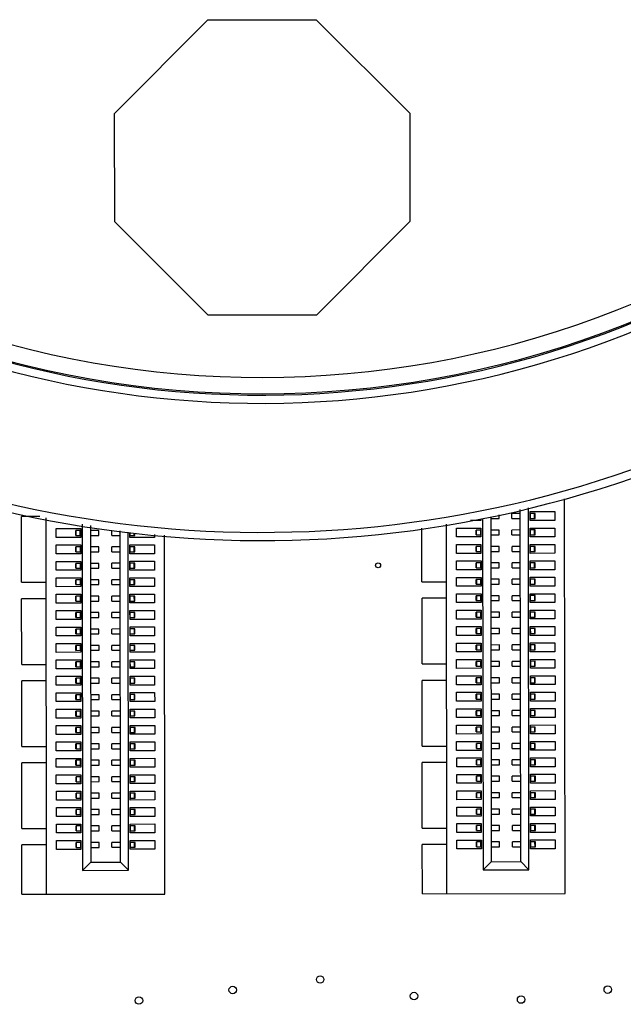
# Paper-space layout '10005496177_1_4' of a CAD drawing. Units: inches. Extents: x 0 to 34, y 0 to 22.
# Drawn here: x 3.6 to 4.4, y 12.4 to 13.6 of the extents above; entities that cross this region are included whole.
import ezdxf

# ---------------------------------------------------------------- set-up
doc = ezdxf.new("R2010")
doc.units = ezdxf.units.IN
doc.header["$LTSCALE"] = 1.87
doc.header["$MEASUREMENT"] = 0
doc.layers.get('0').update_dxf_attribs({"linetype": 'CONTINUOUS'})
doc.layers.add('02___PRT_ALL_AXES', color=7, linetype='CONTINUOUS')
doc.layers.add('03___PRT_ALL_CURVES', color=7, linetype='CONTINUOUS')

psp = doc.layouts.new('10005496177_1_4')

# ---------------------------------------------------------------- linework, layer by layer
at = {"color": 7, "linetype": 'CONTINUOUS'}
for p, q in [((4.3042, 12.4972), (4.3036, 13.0179)), ((4.2457, 12.5394), (4.2451, 13.0036)), ((4.2565, 12.5285), (4.256, 13.0062)), ((4.2581, 13.001), (4.2906, 13.0011)), ((4.2582, 12.9893), (4.2581, 13.001)), ((4.2906, 13.0011), (4.2906, 12.9894)), ((3.6108, 12.9945), (3.5869, 12.9944)), ((3.587, 12.9078), (3.5869, 12.9944)), ((3.6199, 12.4965), (3.6194, 12.993)), ((4.1932, 12.9893), (4.1792, 12.9892)), ((4.1932, 12.9914), (4.1932, 12.9893)), ((4.1954, 12.9918), (4.1959, 12.5285)), ((4.2062, 12.994), (4.2067, 12.5393)), ((4.2062, 12.9919), (4.2172, 12.9919)), ((4.2172, 12.9919), (4.2172, 12.9967)), ((4.2452, 12.9984), (4.2341, 12.9984)), ((4.2341, 12.9919), (4.2341, 12.9984)), ((4.2341, 12.9919), (4.2452, 12.9919)), ((4.2906, 12.9894), (4.2582, 12.9893)), ((4.2646, 12.9984), (4.2586, 12.9984)), ((4.2586, 12.9919), (4.2586, 12.9984)), ((4.2586, 12.9919), (4.2646, 12.9919)), ((4.264, 12.9919), (4.264, 12.9984)), ((4.2646, 12.9919), (4.2646, 12.9984)), ((3.6324, 12.967), (3.6324, 12.9787)), ((3.6324, 12.9787), (3.6649, 12.9787)), ((3.6584, 12.9696), (3.6584, 12.9761)), ((3.6644, 12.9761), (3.6584, 12.9761)), ((3.659, 12.9696), (3.659, 12.9761)), ((3.6644, 12.9696), (3.6644, 12.9761)), ((3.6649, 12.9787), (3.6649, 12.967)), ((3.667, 12.9845), (3.6675, 12.5279)), ((3.6778, 12.9826), (3.6783, 12.5387)), ((3.6889, 12.9762), (3.6779, 12.9761)), ((3.6889, 12.9697), (3.6889, 12.9762)), ((3.7058, 12.9697), (3.7058, 12.9762)), ((3.7173, 12.5388), (3.7168, 12.9758)), ((3.7281, 12.528), (3.7277, 12.9739)), ((3.7298, 12.9671), (3.7298, 12.9735)), ((3.7303, 12.9697), (3.7303, 12.9734)), ((4.1153, 12.9084), (4.1153, 12.9793)), ((4.1483, 12.497), (4.1477, 12.9844)), ((4.1607, 12.9793), (4.1932, 12.9793)), ((4.1607, 12.9676), (4.1607, 12.9793)), ((4.1928, 12.9767), (4.1868, 12.9767)), ((4.1868, 12.9702), (4.1868, 12.9767)), ((4.1874, 12.9702), (4.1874, 12.9767)), ((4.1928, 12.9702), (4.1928, 12.9767)), ((4.1932, 12.9793), (4.1932, 12.9676)), ((4.2172, 12.9767), (4.2062, 12.9767)), ((4.2172, 12.9702), (4.2172, 12.9767)), ((4.2452, 12.9768), (4.2341, 12.9767)), ((4.2341, 12.9703), (4.2341, 12.9767)), ((4.2582, 12.9794), (4.2906, 12.9794)), ((4.2582, 12.9677), (4.2582, 12.9794)), ((4.2646, 12.9768), (4.2586, 12.9768)), ((4.2586, 12.9703), (4.2586, 12.9768)), ((4.264, 12.9703), (4.264, 12.9768)), ((4.2646, 12.9703), (4.2646, 12.9768)), ((4.2906, 12.9794), (4.2907, 12.9677)), ((3.6649, 12.967), (3.6324, 12.967)), ((3.6584, 12.9696), (3.6644, 12.9696)), ((3.6779, 12.9696), (3.6889, 12.9697)), ((3.7058, 12.9697), (3.7168, 12.9697)), ((3.7623, 12.9671), (3.7298, 12.9671)), ((3.7303, 12.9697), (3.7363, 12.9697)), ((3.7357, 12.9697), (3.7357, 12.9724)), ((3.7363, 12.9697), (3.7363, 12.9723)), ((3.7623, 12.9707), (3.7623, 12.9671)), ((3.7758, 12.4966), (3.7753, 12.97)), ((4.1932, 12.9676), (4.1607, 12.9676)), ((4.1868, 12.9702), (4.1928, 12.9702)), ((4.2062, 12.9702), (4.2172, 12.9702)), ((4.2341, 12.9703), (4.2452, 12.9703)), ((4.2907, 12.9677), (4.2582, 12.9677)), ((4.2586, 12.9703), (4.2646, 12.9703)), ((3.6324, 12.957), (3.6649, 12.9571)), ((3.6324, 12.9453), (3.6324, 12.957)), ((3.6584, 12.948), (3.6584, 12.9545)), ((3.6645, 12.9545), (3.6584, 12.9545)), ((3.6584, 12.948), (3.6645, 12.948)), ((3.6591, 12.948), (3.6591, 12.9545)), ((3.6645, 12.948), (3.6645, 12.9545)), ((3.6649, 12.9571), (3.6649, 12.9454)), ((3.6889, 12.9545), (3.6779, 12.9545)), ((3.6779, 12.948), (3.6889, 12.948)), ((3.6889, 12.948), (3.6889, 12.9545)), ((3.7169, 12.9545), (3.7058, 12.9545)), ((3.7058, 12.948), (3.7058, 12.9545)), ((3.7058, 12.948), (3.7169, 12.948)), ((3.7298, 12.9571), (3.7623, 12.9572)), ((3.7299, 12.9454), (3.7298, 12.9571)), ((3.7363, 12.9545), (3.7303, 12.9545)), ((3.7303, 12.948), (3.7303, 12.9545)), ((3.7303, 12.948), (3.7363, 12.9481)), ((3.7357, 12.9481), (3.7357, 12.9545)), ((3.7363, 12.9481), (3.7363, 12.9545)), ((3.7623, 12.9572), (3.7623, 12.9455)), ((4.1607, 12.9576), (4.1932, 12.9576)), ((4.1608, 12.9459), (4.1607, 12.9576)), ((4.1928, 12.955), (4.1868, 12.955)), ((4.1868, 12.9485), (4.1868, 12.955)), ((4.1868, 12.9485), (4.1928, 12.9486)), ((4.1874, 12.9485), (4.1874, 12.955)), ((4.1928, 12.9486), (4.1928, 12.955)), ((4.1932, 12.9576), (4.1932, 12.946)), ((4.2173, 12.9551), (4.2062, 12.9551)), ((4.2062, 12.9486), (4.2173, 12.9486)), ((4.2173, 12.9486), (4.2173, 12.9551)), ((4.2452, 12.9551), (4.2342, 12.9551)), ((4.2342, 12.9486), (4.2342, 12.9551)), ((4.2342, 12.9486), (4.2452, 12.9486)), ((4.2582, 12.9577), (4.2907, 12.9578)), ((4.2582, 12.946), (4.2582, 12.9577)), ((4.2646, 12.9551), (4.2586, 12.9551)), ((4.2586, 12.9486), (4.2586, 12.9551)), ((4.2586, 12.9486), (4.2647, 12.9486)), ((4.264, 12.9486), (4.264, 12.9551)), ((4.2647, 12.9486), (4.2646, 12.9551)), ((4.2907, 12.9578), (4.2907, 12.9461)), ((3.6649, 12.9454), (3.6324, 12.9453)), ((3.6324, 12.9237), (3.6324, 12.9354)), ((3.6324, 12.9354), (3.6649, 12.9354)), ((3.6649, 12.9354), (3.6649, 12.9237)), ((3.7623, 12.9455), (3.7299, 12.9454)), ((3.7299, 12.9355), (3.7623, 12.9355)), ((3.7299, 12.9238), (3.7299, 12.9355)), ((3.7623, 12.9355), (3.7624, 12.9238)), ((4.1932, 12.946), (4.1608, 12.9459)), ((4.1608, 12.936), (4.1933, 12.936)), ((4.1608, 12.9243), (4.1608, 12.936)), ((4.1933, 12.936), (4.1933, 12.9243)), ((4.2907, 12.9461), (4.2582, 12.946)), ((4.2582, 12.9361), (4.2907, 12.9361)), ((4.2582, 12.9244), (4.2582, 12.9361)), ((4.2907, 12.9361), (4.2907, 12.9244)), ((3.6649, 12.9237), (3.6324, 12.9237)), ((3.6585, 12.9263), (3.6585, 12.9328)), ((3.6645, 12.9328), (3.6585, 12.9328)), ((3.6585, 12.9263), (3.6645, 12.9263)), ((3.6591, 12.9263), (3.6591, 12.9328)), ((3.6645, 12.9263), (3.6645, 12.9328)), ((3.6889, 12.9328), (3.6779, 12.9328)), ((3.6779, 12.9263), (3.689, 12.9263)), ((3.689, 12.9263), (3.6889, 12.9328)), ((3.7169, 12.9329), (3.7058, 12.9329)), ((3.7058, 12.9264), (3.7058, 12.9329)), ((3.7058, 12.9264), (3.7169, 12.9264)), ((3.7624, 12.9238), (3.7299, 12.9238)), ((3.7363, 12.9329), (3.7303, 12.9329)), ((3.7303, 12.9264), (3.7303, 12.9329)), ((3.7303, 12.9264), (3.7363, 12.9264)), ((3.7357, 12.9264), (3.7357, 12.9329)), ((3.7363, 12.9264), (3.7363, 12.9329)), ((4.1933, 12.9243), (4.1608, 12.9243)), ((4.1928, 12.9334), (4.1868, 12.9334)), ((4.1868, 12.9269), (4.1868, 12.9334)), ((4.1868, 12.9269), (4.1928, 12.9269)), ((4.1874, 12.9269), (4.1874, 12.9334)), ((4.1928, 12.9269), (4.1928, 12.9334)), ((4.2173, 12.9334), (4.2062, 12.9334)), ((4.2063, 12.9269), (4.2173, 12.9269)), ((4.2173, 12.9269), (4.2173, 12.9334)), ((4.2452, 12.9335), (4.2342, 12.9334)), ((4.2342, 12.9269), (4.2342, 12.9334)), ((4.2342, 12.9269), (4.2452, 12.927)), ((4.2907, 12.9244), (4.2582, 12.9244)), ((4.2647, 12.9335), (4.2586, 12.9335)), ((4.2587, 12.927), (4.2586, 12.9335)), ((4.2587, 12.927), (4.2647, 12.927)), ((4.264, 12.927), (4.264, 12.9335)), ((4.2647, 12.927), (4.2647, 12.9335)), ((3.587, 12.9078), (3.6195, 12.9079)), ((3.6325, 12.9137), (3.6649, 12.9138)), ((3.6325, 12.902), (3.6325, 12.9137)), ((3.6585, 12.9047), (3.6585, 12.9112)), ((3.6645, 12.9112), (3.6585, 12.9112)), ((3.6591, 12.9047), (3.6591, 12.9112)), ((3.6645, 12.9047), (3.6645, 12.9112)), ((3.6649, 12.9138), (3.6649, 12.9021)), ((3.689, 12.9112), (3.6779, 12.9112)), ((3.689, 12.9047), (3.689, 12.9112)), ((3.7169, 12.9112), (3.7059, 12.9112)), ((3.7059, 12.9047), (3.7059, 12.9112)), ((3.7299, 12.9138), (3.7624, 12.9139)), ((3.7299, 12.9021), (3.7299, 12.9138)), ((3.7363, 12.9112), (3.7303, 12.9112)), ((3.7303, 12.9047), (3.7303, 12.9112)), ((3.7357, 12.9047), (3.7357, 12.9112)), ((3.7364, 12.9047), (3.7363, 12.9112)), ((3.7624, 12.9139), (3.7624, 12.9022)), ((4.1153, 12.9084), (4.1478, 12.9084)), ((4.1608, 12.9143), (4.1933, 12.9143)), ((4.1608, 12.9026), (4.1608, 12.9143)), ((4.1928, 12.9117), (4.1868, 12.9117)), ((4.1868, 12.9052), (4.1868, 12.9117)), ((4.1875, 12.9052), (4.1875, 12.9117)), ((4.1929, 12.9052), (4.1928, 12.9117)), ((4.1933, 12.9143), (4.1933, 12.9026)), ((4.2173, 12.9118), (4.2063, 12.9118)), ((4.2173, 12.9053), (4.2173, 12.9118)), ((4.2452, 12.9118), (4.2342, 12.9118)), ((4.2342, 12.9053), (4.2342, 12.9118)), ((4.2582, 12.9144), (4.2907, 12.9144)), ((4.2582, 12.9027), (4.2582, 12.9144)), ((4.2647, 12.9118), (4.2587, 12.9118)), ((4.2587, 12.9053), (4.2587, 12.9118)), ((4.2641, 12.9053), (4.2641, 12.9118)), ((4.2647, 12.9053), (4.2647, 12.9118)), ((4.2907, 12.9144), (4.2907, 12.9028)), ((3.6649, 12.9021), (3.6325, 12.902)), ((3.6585, 12.9047), (3.6645, 12.9047)), ((3.6779, 12.9047), (3.689, 12.9047)), ((3.7059, 12.9047), (3.7169, 12.9047)), ((3.7624, 12.9022), (3.7299, 12.9021)), ((3.7303, 12.9047), (3.7364, 12.9047)), ((4.1933, 12.9026), (4.1608, 12.9026)), ((4.1868, 12.9052), (4.1929, 12.9052)), ((4.2063, 12.9053), (4.2173, 12.9053)), ((4.2342, 12.9053), (4.2453, 12.9053)), ((4.2907, 12.9028), (4.2582, 12.9027)), ((4.2587, 12.9053), (4.2647, 12.9053)), ((3.5871, 12.7996), (3.587, 12.8862)), ((3.6195, 12.8862), (3.587, 12.8862)), ((3.6325, 12.8804), (3.6325, 12.8921)), ((3.6325, 12.8921), (3.665, 12.8921)), ((3.6585, 12.883), (3.6585, 12.8895)), ((3.6645, 12.8895), (3.6585, 12.8895)), ((3.6585, 12.883), (3.6645, 12.883)), ((3.6591, 12.883), (3.6591, 12.8895)), ((3.6645, 12.883), (3.6645, 12.8895)), ((3.665, 12.8921), (3.665, 12.8804)), ((3.689, 12.8895), (3.6779, 12.8895)), ((3.678, 12.883), (3.689, 12.883)), ((3.689, 12.883), (3.689, 12.8895)), ((3.7169, 12.8896), (3.7059, 12.8896)), ((3.7059, 12.8831), (3.7059, 12.8896)), ((3.7059, 12.8831), (3.7169, 12.8831)), ((3.7299, 12.8922), (3.7624, 12.8922)), ((3.7299, 12.8805), (3.7299, 12.8922)), ((3.7364, 12.8896), (3.7304, 12.8896)), ((3.7304, 12.8831), (3.7304, 12.8896)), ((3.7304, 12.8831), (3.7364, 12.8831)), ((3.7358, 12.8831), (3.7357, 12.8896)), ((3.7364, 12.8831), (3.7364, 12.8896)), ((3.7624, 12.8922), (3.7624, 12.8805)), ((4.1478, 12.8868), (4.1154, 12.8868)), ((4.1154, 12.8001), (4.1154, 12.8868)), ((4.1608, 12.8927), (4.1933, 12.8927)), ((4.1608, 12.881), (4.1608, 12.8927)), ((4.1929, 12.8901), (4.1868, 12.8901)), ((4.1869, 12.8836), (4.1868, 12.8901)), ((4.1869, 12.8836), (4.1929, 12.8836)), ((4.1875, 12.8836), (4.1875, 12.8901)), ((4.1929, 12.8836), (4.1929, 12.8901)), ((4.1933, 12.8927), (4.1933, 12.881)), ((4.2173, 12.8901), (4.2063, 12.8901)), ((4.2063, 12.8836), (4.2173, 12.8836)), ((4.2173, 12.8836), (4.2173, 12.8901)), ((4.2453, 12.8901), (4.2342, 12.8901)), ((4.2342, 12.8836), (4.2342, 12.8901)), ((4.2342, 12.8836), (4.2453, 12.8837)), ((4.2583, 12.8928), (4.2907, 12.8928)), ((4.2583, 12.8811), (4.2583, 12.8928)), ((4.2647, 12.8902), (4.2587, 12.8902)), ((4.2587, 12.8837), (4.2587, 12.8902)), ((4.2587, 12.8837), (4.2647, 12.8837)), ((4.2641, 12.8837), (4.2641, 12.8902)), ((4.2647, 12.8837), (4.2647, 12.8902)), ((4.2907, 12.8928), (4.2908, 12.8811)), ((3.665, 12.8804), (3.6325, 12.8804)), ((3.6325, 12.8704), (3.665, 12.8705)), ((3.6325, 12.8587), (3.6325, 12.8704)), ((3.665, 12.8705), (3.665, 12.8588)), ((3.7624, 12.8805), (3.7299, 12.8805)), ((3.7299, 12.8705), (3.7624, 12.8706)), ((3.73, 12.8588), (3.7299, 12.8705)), ((3.7624, 12.8706), (3.7624, 12.8589)), ((4.1933, 12.881), (4.1608, 12.881)), ((4.1608, 12.871), (4.1933, 12.871)), ((4.1609, 12.8593), (4.1608, 12.871)), ((4.1933, 12.871), (4.1933, 12.8593)), ((4.2908, 12.8811), (4.2583, 12.8811)), ((4.2583, 12.8711), (4.2908, 12.8711)), ((4.2583, 12.8594), (4.2583, 12.8711)), ((4.2908, 12.8711), (4.2908, 12.8594)), ((3.665, 12.8588), (3.6325, 12.8587)), ((3.6585, 12.8614), (3.6585, 12.8679)), ((3.6645, 12.8679), (3.6585, 12.8679)), ((3.6585, 12.8614), (3.6646, 12.8614)), ((3.6592, 12.8614), (3.6592, 12.8679)), ((3.6646, 12.8614), (3.6645, 12.8679)), ((3.689, 12.8679), (3.678, 12.8679)), ((3.678, 12.8614), (3.689, 12.8614)), ((3.689, 12.8614), (3.689, 12.8679)), ((3.7169, 12.8679), (3.7059, 12.8679)), ((3.7059, 12.8614), (3.7059, 12.8679)), ((3.7059, 12.8614), (3.717, 12.8614)), ((3.7624, 12.8589), (3.73, 12.8588)), ((3.7364, 12.8679), (3.7304, 12.8679)), ((3.7304, 12.8614), (3.7304, 12.8679)), ((3.7304, 12.8614), (3.7364, 12.8614)), ((3.7358, 12.8614), (3.7358, 12.8679)), ((3.7364, 12.8614), (3.7364, 12.8679)), ((4.1933, 12.8593), (4.1609, 12.8593)), ((4.1929, 12.8684), (4.1869, 12.8684)), ((4.1869, 12.8619), (4.1869, 12.8684)), ((4.1869, 12.8619), (4.1929, 12.8619)), ((4.1875, 12.8619), (4.1875, 12.8684)), ((4.1929, 12.8619), (4.1929, 12.8684)), ((4.2174, 12.8685), (4.2063, 12.8684)), ((4.2063, 12.862), (4.2174, 12.862)), ((4.2174, 12.862), (4.2174, 12.8685)), ((4.2453, 12.8685), (4.2343, 12.8685)), ((4.2343, 12.862), (4.2343, 12.8685)), ((4.2343, 12.862), (4.2453, 12.862)), ((4.2908, 12.8594), (4.2583, 12.8594)), ((4.2647, 12.8685), (4.2587, 12.8685)), ((4.2587, 12.862), (4.2587, 12.8685)), ((4.2587, 12.862), (4.2647, 12.862)), ((4.2641, 12.862), (4.2641, 12.8685)), ((4.2647, 12.862), (4.2647, 12.8685)), ((3.6325, 12.8371), (3.6325, 12.8488)), ((3.6325, 12.8488), (3.665, 12.8488)), ((3.6586, 12.8397), (3.6586, 12.8462)), ((3.6646, 12.8462), (3.6586, 12.8462)), ((3.6592, 12.8397), (3.6592, 12.8462)), ((3.6646, 12.8397), (3.6646, 12.8462)), ((3.665, 12.8488), (3.665, 12.8371)), ((3.689, 12.8462), (3.678, 12.8462)), ((3.689, 12.8397), (3.689, 12.8462)), ((3.717, 12.8463), (3.7059, 12.8462)), ((3.7059, 12.8398), (3.7059, 12.8462)), ((3.73, 12.8489), (3.7624, 12.8489)), ((3.73, 12.8372), (3.73, 12.8489)), ((3.7364, 12.8463), (3.7304, 12.8463)), ((3.7304, 12.8398), (3.7304, 12.8463)), ((3.7358, 12.8398), (3.7358, 12.8463)), ((3.7364, 12.8398), (3.7364, 12.8463)), ((3.7624, 12.8489), (3.7625, 12.8372)), ((4.1609, 12.8493), (4.1933, 12.8494)), ((4.1609, 12.8377), (4.1609, 12.8493)), ((4.1929, 12.8468), (4.1869, 12.8468)), ((4.1869, 12.8403), (4.1869, 12.8468)), ((4.1875, 12.8403), (4.1875, 12.8468)), ((4.1929, 12.8403), (4.1929, 12.8468)), ((4.1933, 12.8494), (4.1934, 12.8377)), ((4.2174, 12.8468), (4.2063, 12.8468)), ((4.2174, 12.8403), (4.2174, 12.8468)), ((4.2453, 12.8468), (4.2343, 12.8468)), ((4.2343, 12.8403), (4.2343, 12.8468)), ((4.2583, 12.8495), (4.2908, 12.8495)), ((4.2583, 12.8378), (4.2583, 12.8495)), ((4.2648, 12.8469), (4.2587, 12.8469)), ((4.2588, 12.8404), (4.2587, 12.8469)), ((4.2641, 12.8404), (4.2641, 12.8469)), ((4.2648, 12.8404), (4.2648, 12.8469)), ((4.2908, 12.8495), (4.2908, 12.8378)), ((3.665, 12.8371), (3.6325, 12.8371)), ((3.6586, 12.8397), (3.6646, 12.8397)), ((3.678, 12.8397), (3.689, 12.8397)), ((3.7059, 12.8398), (3.717, 12.8398)), ((3.7625, 12.8372), (3.73, 12.8372)), ((3.7304, 12.8398), (3.7364, 12.8398)), ((4.1934, 12.8377), (4.1609, 12.8377)), ((4.1869, 12.8403), (4.1929, 12.8403)), ((4.2063, 12.8403), (4.2174, 12.8403)), ((4.2343, 12.8403), (4.2453, 12.8403)), ((4.2908, 12.8378), (4.2583, 12.8378)), ((4.2588, 12.8404), (4.2648, 12.8404)), ((3.6326, 12.8154), (3.6325, 12.8271)), ((3.6325, 12.8271), (3.665, 12.8271)), ((3.6646, 12.8246), (3.6586, 12.8245)), ((3.6586, 12.818), (3.6586, 12.8245)), ((3.6586, 12.818), (3.6646, 12.8181)), ((3.6592, 12.818), (3.6592, 12.8245)), ((3.6646, 12.8181), (3.6646, 12.8246)), ((3.665, 12.8271), (3.665, 12.8155)), ((3.6891, 12.8246), (3.678, 12.8246)), ((3.678, 12.8181), (3.6891, 12.8181)), ((3.6891, 12.8181), (3.6891, 12.8246)), ((3.717, 12.8246), (3.706, 12.8246)), ((3.706, 12.8181), (3.706, 12.8246)), ((3.706, 12.8181), (3.717, 12.8181)), ((3.73, 12.8272), (3.7625, 12.8273)), ((3.73, 12.8155), (3.73, 12.8272)), ((3.7364, 12.8246), (3.7304, 12.8246)), ((3.7304, 12.8181), (3.7304, 12.8246)), ((3.7304, 12.8181), (3.7364, 12.8181)), ((3.7358, 12.8181), (3.7358, 12.8246)), ((3.7364, 12.8181), (3.7364, 12.8246)), ((3.7625, 12.8273), (3.7625, 12.8156)), ((4.1609, 12.8277), (4.1934, 12.8277)), ((4.1609, 12.816), (4.1609, 12.8277)), ((4.1929, 12.8251), (4.1869, 12.8251)), ((4.1869, 12.8186), (4.1869, 12.8251)), ((4.1869, 12.8186), (4.1929, 12.8186)), ((4.1876, 12.8186), (4.1875, 12.8251)), ((4.1929, 12.8186), (4.1929, 12.8251)), ((4.1934, 12.8277), (4.1934, 12.816)), ((4.2174, 12.8252), (4.2064, 12.8251)), ((4.2064, 12.8186), (4.2174, 12.8187)), ((4.2174, 12.8187), (4.2174, 12.8252)), ((4.2453, 12.8252), (4.2343, 12.8252)), ((4.2343, 12.8187), (4.2343, 12.8252)), ((4.2343, 12.8187), (4.2453, 12.8187)), ((4.2583, 12.8278), (4.2908, 12.8278)), ((4.2583, 12.8161), (4.2583, 12.8278)), ((4.2648, 12.8252), (4.2588, 12.8252)), ((4.2588, 12.8187), (4.2588, 12.8252)), ((4.2588, 12.8187), (4.2648, 12.8187)), ((4.2642, 12.8187), (4.2642, 12.8252)), ((4.2648, 12.8187), (4.2648, 12.8252)), ((4.2908, 12.8278), (4.2908, 12.8161)), ((3.665, 12.8155), (3.6326, 12.8154)), ((3.6326, 12.7938), (3.6326, 12.8055)), ((3.6326, 12.8055), (3.665, 12.8055)), ((3.665, 12.8055), (3.6651, 12.7938)), ((3.7625, 12.8156), (3.73, 12.8155)), ((3.73, 12.8056), (3.7625, 12.8056)), ((3.73, 12.7939), (3.73, 12.8056)), ((3.7625, 12.8056), (3.7625, 12.7939)), ((4.1934, 12.816), (4.1609, 12.816)), ((4.1609, 12.806), (4.1934, 12.8061)), ((4.1609, 12.7943), (4.1609, 12.806)), ((4.1934, 12.8061), (4.1934, 12.7944)), ((4.2908, 12.8161), (4.2583, 12.8161)), ((4.2584, 12.8061), (4.2908, 12.8062)), ((4.2584, 12.7945), (4.2584, 12.8061)), ((4.2908, 12.8062), (4.2908, 12.7945)), ((3.5871, 12.7996), (3.6196, 12.7996)), ((3.6651, 12.7938), (3.6326, 12.7938)), ((3.6586, 12.7964), (3.6586, 12.8029)), ((3.6646, 12.8029), (3.6586, 12.8029)), ((3.6586, 12.7964), (3.6646, 12.7964)), ((3.6592, 12.7964), (3.6592, 12.8029)), ((3.6646, 12.7964), (3.6646, 12.8029)), ((3.6891, 12.8029), (3.678, 12.8029)), ((3.6781, 12.7964), (3.6891, 12.7964)), ((3.6891, 12.7964), (3.6891, 12.8029)), ((3.717, 12.803), (3.706, 12.8029)), ((3.706, 12.7964), (3.706, 12.8029)), ((3.706, 12.7964), (3.717, 12.7965)), ((3.7625, 12.7939), (3.73, 12.7939)), ((3.7365, 12.803), (3.7304, 12.803)), ((3.7305, 12.7965), (3.7304, 12.803)), ((3.7305, 12.7965), (3.7365, 12.7965)), ((3.7358, 12.7965), (3.7358, 12.803)), ((3.7365, 12.7965), (3.7365, 12.803)), ((4.1154, 12.8001), (4.1479, 12.8002)), ((4.1934, 12.7944), (4.1609, 12.7943)), ((4.193, 12.8035), (4.1869, 12.8035)), ((4.187, 12.797), (4.1869, 12.8035)), ((4.187, 12.797), (4.193, 12.797)), ((4.1876, 12.797), (4.1876, 12.8035)), ((4.193, 12.797), (4.193, 12.8035)), ((4.2174, 12.8035), (4.2064, 12.8035)), ((4.2064, 12.797), (4.2174, 12.797)), ((4.2174, 12.797), (4.2174, 12.8035)), ((4.2454, 12.8035), (4.2343, 12.8035)), ((4.2343, 12.797), (4.2343, 12.8035)), ((4.2343, 12.797), (4.2454, 12.797)), ((4.2908, 12.7945), (4.2584, 12.7945)), ((4.2648, 12.8036), (4.2588, 12.8035)), ((4.2588, 12.7971), (4.2588, 12.8035)), ((4.2588, 12.7971), (4.2648, 12.7971)), ((4.2642, 12.7971), (4.2642, 12.8036)), ((4.2648, 12.7971), (4.2648, 12.8036)), ((3.5872, 12.6913), (3.5871, 12.7779)), ((3.6196, 12.7779), (3.5871, 12.7779)), ((3.6326, 12.7721), (3.6326, 12.7838)), ((3.6326, 12.7838), (3.6651, 12.7838)), ((3.6586, 12.7747), (3.6586, 12.7812)), ((3.6646, 12.7812), (3.6586, 12.7812)), ((3.6593, 12.7747), (3.6593, 12.7812)), ((3.6647, 12.7747), (3.6646, 12.7812)), ((3.6651, 12.7838), (3.6651, 12.7721)), ((3.6891, 12.7813), (3.6781, 12.7813)), ((3.6891, 12.7748), (3.6891, 12.7813)), ((3.717, 12.7813), (3.706, 12.7813)), ((3.706, 12.7748), (3.706, 12.7813)), ((3.73, 12.7839), (3.7625, 12.7839)), ((3.73, 12.7722), (3.73, 12.7839)), ((3.7365, 12.7813), (3.7305, 12.7813)), ((3.7305, 12.7748), (3.7305, 12.7813)), ((3.7359, 12.7748), (3.7359, 12.7813)), ((3.7365, 12.7748), (3.7365, 12.7813)), ((3.7625, 12.7839), (3.7625, 12.7723)), ((4.148, 12.7785), (4.1155, 12.7785)), ((4.1156, 12.6919), (4.1155, 12.7785)), ((4.1609, 12.7844), (4.1934, 12.7844)), ((4.161, 12.7727), (4.1609, 12.7844)), ((4.193, 12.7818), (4.187, 12.7818)), ((4.187, 12.7753), (4.187, 12.7818)), ((4.1876, 12.7753), (4.1876, 12.7818)), ((4.193, 12.7753), (4.193, 12.7818)), ((4.1934, 12.7844), (4.1934, 12.7727)), ((4.2175, 12.7818), (4.2064, 12.7818)), ((4.2175, 12.7754), (4.2175, 12.7818)), ((4.2454, 12.7819), (4.2343, 12.7819)), ((4.2344, 12.7754), (4.2343, 12.7819)), ((4.2584, 12.7845), (4.2909, 12.7845)), ((4.2584, 12.7728), (4.2584, 12.7845)), ((4.2648, 12.7819), (4.2588, 12.7819)), ((4.2588, 12.7754), (4.2588, 12.7819)), ((4.2642, 12.7754), (4.2642, 12.7819)), ((4.2648, 12.7754), (4.2648, 12.7819)), ((4.2909, 12.7845), (4.2909, 12.7728)), ((3.6651, 12.7721), (3.6326, 12.7721)), ((3.6586, 12.7747), (3.6647, 12.7747)), ((3.6781, 12.7748), (3.6891, 12.7748)), ((3.706, 12.7748), (3.7171, 12.7748)), ((3.7625, 12.7723), (3.73, 12.7722)), ((3.7305, 12.7748), (3.7365, 12.7748)), ((4.1934, 12.7727), (4.161, 12.7727)), ((4.187, 12.7753), (4.193, 12.7753)), ((4.2064, 12.7753), (4.2175, 12.7754)), ((4.2344, 12.7754), (4.2454, 12.7754)), ((4.2909, 12.7728), (4.2584, 12.7728)), ((4.2588, 12.7754), (4.2648, 12.7754)), ((3.6326, 12.7505), (3.6326, 12.7622)), ((3.6326, 12.7622), (3.6651, 12.7622)), ((3.6587, 12.7531), (3.6586, 12.7596)), ((3.6647, 12.7596), (3.6586, 12.7596)), ((3.6587, 12.7531), (3.6647, 12.7531)), ((3.6593, 12.7531), (3.6593, 12.7596)), ((3.6647, 12.7531), (3.6647, 12.7596)), ((3.6651, 12.7622), (3.6651, 12.7505)), ((3.6891, 12.7596), (3.6781, 12.7596)), ((3.6781, 12.7531), (3.6891, 12.7531)), ((3.6891, 12.7531), (3.6891, 12.7596)), ((3.7171, 12.7596), (3.706, 12.7596)), ((3.706, 12.7531), (3.706, 12.7596)), ((3.706, 12.7531), (3.7171, 12.7532)), ((3.7301, 12.7623), (3.7625, 12.7623)), ((3.7301, 12.7506), (3.7301, 12.7623)), ((3.7365, 12.7597), (3.7305, 12.7597)), ((3.7305, 12.7532), (3.7305, 12.7597)), ((3.7305, 12.7532), (3.7365, 12.7532)), ((3.7359, 12.7532), (3.7359, 12.7597)), ((3.7365, 12.7532), (3.7365, 12.7597)), ((3.7625, 12.7623), (3.7626, 12.7506)), ((4.161, 12.7627), (4.1934, 12.7628)), ((4.161, 12.751), (4.161, 12.7627)), ((4.193, 12.7602), (4.187, 12.7602)), ((4.187, 12.7537), (4.187, 12.7602)), ((4.187, 12.7537), (4.193, 12.7537)), ((4.1876, 12.7537), (4.1876, 12.7602)), ((4.193, 12.7537), (4.193, 12.7602)), ((4.1934, 12.7628), (4.1935, 12.7511)), ((4.2175, 12.7602), (4.2064, 12.7602)), ((4.2064, 12.7537), (4.2175, 12.7537)), ((4.2175, 12.7537), (4.2175, 12.7602)), ((4.2454, 12.7602), (4.2344, 12.7602)), ((4.2344, 12.7537), (4.2344, 12.7602)), ((4.2344, 12.7537), (4.2454, 12.7537)), ((4.2584, 12.7628), (4.2909, 12.7629)), ((4.2584, 12.7511), (4.2584, 12.7628)), ((4.2649, 12.7602), (4.2588, 12.7602)), ((4.2588, 12.7537), (4.2588, 12.7602)), ((4.2588, 12.7537), (4.2649, 12.7537)), ((4.2642, 12.7537), (4.2642, 12.7602)), ((4.2649, 12.7537), (4.2649, 12.7602)), ((4.2909, 12.7629), (4.2909, 12.7512)), ((3.6651, 12.7505), (3.6326, 12.7505)), ((3.6327, 12.7288), (3.6326, 12.7405)), ((3.6326, 12.7405), (3.6651, 12.7405)), ((3.6651, 12.7405), (3.6651, 12.7288)), ((3.7626, 12.7506), (3.7301, 12.7506)), ((3.7301, 12.7406), (3.7626, 12.7406)), ((3.7301, 12.7289), (3.7301, 12.7406)), ((3.7626, 12.7406), (3.7626, 12.7289)), ((4.1935, 12.7511), (4.161, 12.751)), ((4.161, 12.7411), (4.1935, 12.7411)), ((4.161, 12.7294), (4.161, 12.7411)), ((4.1935, 12.7411), (4.1935, 12.7294)), ((4.2909, 12.7512), (4.2584, 12.7511)), ((4.2584, 12.7412), (4.2909, 12.7412)), ((4.2584, 12.7295), (4.2584, 12.7412)), ((4.2909, 12.7412), (4.2909, 12.7295)), ((3.6651, 12.7288), (3.6327, 12.7288)), ((3.6587, 12.7314), (3.6587, 12.7379)), ((3.6647, 12.7379), (3.6587, 12.7379)), ((3.6587, 12.7314), (3.6647, 12.7314)), ((3.6593, 12.7314), (3.6593, 12.7379)), ((3.6647, 12.7314), (3.6647, 12.7379)), ((3.6892, 12.738), (3.6781, 12.738)), ((3.6781, 12.7315), (3.6892, 12.7315)), ((3.6892, 12.7315), (3.6892, 12.738)), ((3.7171, 12.738), (3.706, 12.738)), ((3.7061, 12.7315), (3.706, 12.738)), ((3.7061, 12.7315), (3.7171, 12.7315)), ((3.7626, 12.7289), (3.7301, 12.7289)), ((3.7365, 12.738), (3.7305, 12.738)), ((3.7305, 12.7315), (3.7305, 12.738)), ((3.7305, 12.7315), (3.7365, 12.7315)), ((3.7359, 12.7315), (3.7359, 12.738)), ((3.7365, 12.7315), (3.7365, 12.738)), ((4.1935, 12.7294), (4.161, 12.7294)), ((4.193, 12.7385), (4.187, 12.7385)), ((4.187, 12.732), (4.187, 12.7385)), ((4.187, 12.732), (4.193, 12.732)), ((4.1876, 12.732), (4.1876, 12.7385)), ((4.193, 12.732), (4.193, 12.7385)), ((4.2175, 12.7385), (4.2065, 12.7385)), ((4.2065, 12.732), (4.2175, 12.732)), ((4.2175, 12.732), (4.2175, 12.7385)), ((4.2454, 12.7386), (4.2344, 12.7386)), ((4.2344, 12.7321), (4.2344, 12.7386)), ((4.2344, 12.7321), (4.2454, 12.7321)), ((4.2909, 12.7295), (4.2584, 12.7295)), ((4.2649, 12.7386), (4.2589, 12.7386)), ((4.2589, 12.7321), (4.2589, 12.7386)), ((4.2589, 12.7321), (4.2649, 12.7321)), ((4.2643, 12.7321), (4.2643, 12.7386)), ((4.2649, 12.7321), (4.2649, 12.7386)), ((3.6327, 12.7188), (3.6651, 12.7189)), ((3.6327, 12.7072), (3.6327, 12.7188)), ((3.6587, 12.7098), (3.6587, 12.7163)), ((3.6647, 12.7163), (3.6587, 12.7163)), ((3.6593, 12.7098), (3.6593, 12.7163)), ((3.6647, 12.7098), (3.6647, 12.7163)), ((3.6651, 12.7189), (3.6652, 12.7072)), ((3.6892, 12.7163), (3.6781, 12.7163)), ((3.6892, 12.7098), (3.6892, 12.7163)), ((3.7171, 12.7163), (3.7061, 12.7163)), ((3.7061, 12.7098), (3.7061, 12.7163)), ((3.7301, 12.719), (3.7626, 12.719)), ((3.7301, 12.7073), (3.7301, 12.719)), ((3.7366, 12.7164), (3.7305, 12.7164)), ((3.7305, 12.7099), (3.7305, 12.7164)), ((3.7359, 12.7099), (3.7359, 12.7164)), ((3.7366, 12.7099), (3.7366, 12.7164)), ((3.7626, 12.719), (3.7626, 12.7073)), ((4.161, 12.7194), (4.1935, 12.7195)), ((4.161, 12.7077), (4.161, 12.7194)), ((4.1931, 12.7169), (4.187, 12.7169)), ((4.187, 12.7104), (4.187, 12.7169)), ((4.1877, 12.7104), (4.1877, 12.7169)), ((4.1931, 12.7104), (4.1931, 12.7169)), ((4.1935, 12.7195), (4.1935, 12.7078)), ((4.2175, 12.7169), (4.2065, 12.7169)), ((4.2175, 12.7104), (4.2175, 12.7169)), ((4.2455, 12.7169), (4.2344, 12.7169)), ((4.2344, 12.7104), (4.2344, 12.7169)), ((4.2585, 12.7195), (4.2909, 12.7196)), ((4.2585, 12.7078), (4.2585, 12.7195)), ((4.2649, 12.7169), (4.2589, 12.7169)), ((4.2589, 12.7104), (4.2589, 12.7169)), ((4.2643, 12.7104), (4.2643, 12.7169)), ((4.2649, 12.7104), (4.2649, 12.7169)), ((4.2909, 12.7196), (4.2909, 12.7079)), ((3.6652, 12.7072), (3.6327, 12.7072)), ((3.6587, 12.7098), (3.6647, 12.7098)), ((3.6781, 12.7098), (3.6892, 12.7098)), ((3.7061, 12.7098), (3.7171, 12.7098)), ((3.7626, 12.7073), (3.7301, 12.7073)), ((3.7305, 12.7099), (3.7366, 12.7099)), ((4.1935, 12.7078), (4.161, 12.7077)), ((4.187, 12.7104), (4.1931, 12.7104)), ((4.2065, 12.7104), (4.2175, 12.7104)), ((4.2344, 12.7104), (4.2455, 12.7104)), ((4.2909, 12.7079), (4.2585, 12.7078)), ((4.2589, 12.7104), (4.2649, 12.7104)), ((3.5872, 12.6913), (3.6197, 12.6913)), ((3.6327, 12.6855), (3.6327, 12.6972)), ((3.6327, 12.6972), (3.6652, 12.6972)), ((3.6587, 12.6881), (3.6587, 12.6946)), ((3.6647, 12.6946), (3.6587, 12.6946)), ((3.6587, 12.6881), (3.6647, 12.6881)), ((3.6594, 12.6881), (3.6593, 12.6946)), ((3.6647, 12.6881), (3.6647, 12.6946)), ((3.6652, 12.6972), (3.6652, 12.6855)), ((3.6892, 12.6947), (3.6782, 12.6946)), ((3.6782, 12.6881), (3.6892, 12.6882)), ((3.6892, 12.6882), (3.6892, 12.6947)), ((3.7171, 12.6947), (3.7061, 12.6947)), ((3.7061, 12.6882), (3.7061, 12.6947)), ((3.7061, 12.6882), (3.7171, 12.6882)), ((3.7301, 12.6973), (3.7626, 12.6973)), ((3.7301, 12.6856), (3.7301, 12.6973)), ((3.7366, 12.6947), (3.7306, 12.6947)), ((3.7306, 12.6882), (3.7306, 12.6947)), ((3.7306, 12.6882), (3.7366, 12.6882)), ((3.736, 12.6882), (3.736, 12.6947)), ((3.7366, 12.6882), (3.7366, 12.6947)), ((3.7626, 12.6973), (3.7626, 12.6856)), ((4.1156, 12.6919), (4.148, 12.6919)), ((4.161, 12.6978), (4.1935, 12.6978)), ((4.161, 12.6861), (4.161, 12.6978)), ((4.1931, 12.6952), (4.1871, 12.6952)), ((4.1871, 12.6887), (4.1871, 12.6952)), ((4.1871, 12.6887), (4.1931, 12.6887)), ((4.1877, 12.6887), (4.1877, 12.6952)), ((4.1931, 12.6887), (4.1931, 12.6952)), ((4.1935, 12.6978), (4.1935, 12.6861)), ((4.2176, 12.6952), (4.2065, 12.6952)), ((4.2065, 12.6887), (4.2176, 12.6887)), ((4.2176, 12.6887), (4.2176, 12.6952)), ((4.2455, 12.6953), (4.2344, 12.6953)), ((4.2344, 12.6888), (4.2344, 12.6953)), ((4.2344, 12.6888), (4.2455, 12.6888)), ((4.2585, 12.6979), (4.291, 12.6979)), ((4.2585, 12.6862), (4.2585, 12.6979)), ((4.2649, 12.6953), (4.2589, 12.6953)), ((4.2589, 12.6888), (4.2589, 12.6953)), ((4.2589, 12.6888), (4.2649, 12.6888)), ((4.2643, 12.6888), (4.2643, 12.6953)), ((4.2649, 12.6888), (4.2649, 12.6953)), ((4.291, 12.6979), (4.291, 12.6862)), ((3.6652, 12.6855), (3.6327, 12.6855)), ((3.6327, 12.6755), (3.6652, 12.6756)), ((3.6327, 12.6638), (3.6327, 12.6755)), ((3.6652, 12.6756), (3.6652, 12.6639)), ((3.7626, 12.6856), (3.7301, 12.6856)), ((3.7302, 12.6756), (3.7626, 12.6757)), ((3.7302, 12.664), (3.7302, 12.6756)), ((3.7626, 12.6757), (3.7626, 12.664)), ((4.1935, 12.6861), (4.161, 12.6861)), ((4.1611, 12.6761), (4.1935, 12.6762)), ((4.1611, 12.6644), (4.1611, 12.6761)), ((4.1935, 12.6762), (4.1935, 12.6645)), ((4.291, 12.6862), (4.2585, 12.6862)), ((4.2585, 12.6762), (4.291, 12.6763)), ((4.2585, 12.6645), (4.2585, 12.6762)), ((4.291, 12.6763), (4.291, 12.6646)), ((3.6197, 12.6697), (3.5872, 12.6696)), ((3.5873, 12.583), (3.5872, 12.6696)), ((3.6652, 12.6639), (3.6327, 12.6638)), ((3.6587, 12.6665), (3.6587, 12.673)), ((3.6648, 12.673), (3.6587, 12.673)), ((3.6587, 12.6665), (3.6648, 12.6665)), ((3.6594, 12.6665), (3.6594, 12.673)), ((3.6648, 12.6665), (3.6648, 12.673)), ((3.6892, 12.673), (3.6782, 12.673)), ((3.6782, 12.6665), (3.6892, 12.6665)), ((3.6892, 12.6665), (3.6892, 12.673)), ((3.7172, 12.673), (3.7061, 12.673)), ((3.7061, 12.6665), (3.7061, 12.673)), ((3.7061, 12.6665), (3.7172, 12.6665)), ((3.7626, 12.664), (3.7302, 12.664)), ((3.7366, 12.6731), (3.7306, 12.673)), ((3.7306, 12.6666), (3.7306, 12.673)), ((3.7306, 12.6666), (3.7366, 12.6666)), ((3.736, 12.6666), (3.736, 12.6731)), ((3.7366, 12.6666), (3.7366, 12.6731)), ((4.1481, 12.6703), (4.1156, 12.6702)), ((4.1157, 12.5836), (4.1156, 12.6702)), ((4.1935, 12.6645), (4.1611, 12.6644)), ((4.1931, 12.6736), (4.1871, 12.6735)), ((4.1871, 12.6671), (4.1871, 12.6735)), ((4.1871, 12.6671), (4.1931, 12.6671)), ((4.1877, 12.6671), (4.1877, 12.6735)), ((4.1931, 12.6671), (4.1931, 12.6736)), ((4.2176, 12.6736), (4.2065, 12.6736)), ((4.2065, 12.6671), (4.2176, 12.6671)), ((4.2176, 12.6671), (4.2176, 12.6736)), ((4.2455, 12.6736), (4.2345, 12.6736)), ((4.2345, 12.6671), (4.2345, 12.6736)), ((4.2345, 12.6671), (4.2455, 12.6671)), ((4.291, 12.6646), (4.2585, 12.6645)), ((4.265, 12.6736), (4.2589, 12.6736)), ((4.2589, 12.6671), (4.2589, 12.6736)), ((4.2589, 12.6671), (4.265, 12.6671)), ((4.2643, 12.6671), (4.2643, 12.6736)), ((4.265, 12.6671), (4.265, 12.6736)), ((3.6327, 12.6539), (3.6652, 12.6539)), ((3.6327, 12.6422), (3.6327, 12.6539)), ((3.6648, 12.6513), (3.6588, 12.6513)), ((3.6588, 12.6448), (3.6588, 12.6513)), ((3.6594, 12.6448), (3.6594, 12.6513)), ((3.6648, 12.6448), (3.6648, 12.6513)), ((3.6652, 12.6539), (3.6652, 12.6422)), ((3.6893, 12.6513), (3.6782, 12.6513)), ((3.6893, 12.6449), (3.6893, 12.6513)), ((3.7172, 12.6514), (3.7061, 12.6514)), ((3.7062, 12.6449), (3.7061, 12.6514)), ((3.7302, 12.654), (3.7627, 12.654)), ((3.7302, 12.6423), (3.7302, 12.654)), ((3.7366, 12.6514), (3.7306, 12.6514)), ((3.7306, 12.6449), (3.7306, 12.6514)), ((3.736, 12.6449), (3.736, 12.6514)), ((3.7366, 12.6449), (3.7366, 12.6514)), ((3.7627, 12.654), (3.7627, 12.6423)), ((4.1611, 12.6545), (4.1936, 12.6545)), ((4.1611, 12.6428), (4.1611, 12.6545)), ((4.1931, 12.6519), (4.1871, 12.6519)), ((4.1871, 12.6454), (4.1871, 12.6519)), ((4.1877, 12.6454), (4.1877, 12.6519)), ((4.1931, 12.6454), (4.1931, 12.6519)), ((4.1936, 12.6545), (4.1936, 12.6428)), ((4.2176, 12.6519), (4.2066, 12.6519)), ((4.2176, 12.6454), (4.2176, 12.6519)), ((4.2455, 12.652), (4.2345, 12.6519)), ((4.2345, 12.6454), (4.2345, 12.6519)), ((4.2585, 12.6546), (4.291, 12.6546)), ((4.2585, 12.6429), (4.2585, 12.6546)), ((4.265, 12.652), (4.259, 12.652)), ((4.259, 12.6455), (4.259, 12.652)), ((4.2644, 12.6455), (4.2644, 12.652)), ((4.265, 12.6455), (4.265, 12.652)), ((4.291, 12.6546), (4.291, 12.6429)), ((3.6652, 12.6422), (3.6327, 12.6422)), ((3.6588, 12.6448), (3.6648, 12.6448)), ((3.6782, 12.6448), (3.6893, 12.6449)), ((3.7062, 12.6449), (3.7172, 12.6449)), ((3.7627, 12.6423), (3.7302, 12.6423)), ((3.7306, 12.6449), (3.7366, 12.6449)), ((4.1936, 12.6428), (4.1611, 12.6428)), ((4.1871, 12.6454), (4.1931, 12.6454)), ((4.2066, 12.6454), (4.2176, 12.6454)), ((4.2345, 12.6454), (4.2455, 12.6455)), ((4.291, 12.6429), (4.2585, 12.6429)), ((4.259, 12.6455), (4.265, 12.6455)), ((3.6328, 12.6322), (3.6652, 12.6323)), ((3.6328, 12.6205), (3.6328, 12.6322)), ((3.6648, 12.6297), (3.6588, 12.6297)), ((3.6588, 12.6232), (3.6588, 12.6297)), ((3.6588, 12.6232), (3.6648, 12.6232)), ((3.6594, 12.6232), (3.6594, 12.6297)), ((3.6648, 12.6232), (3.6648, 12.6297)), ((3.6652, 12.6323), (3.6653, 12.6206)), ((3.6893, 12.6297), (3.6782, 12.6297)), ((3.6782, 12.6232), (3.6893, 12.6232)), ((3.6893, 12.6232), (3.6893, 12.6297)), ((3.7172, 12.6297), (3.7062, 12.6297)), ((3.7062, 12.6232), (3.7062, 12.6297)), ((3.7062, 12.6232), (3.7172, 12.6232)), ((3.7302, 12.6323), (3.7627, 12.6324)), ((3.7302, 12.6206), (3.7302, 12.6323)), ((3.7367, 12.6297), (3.7306, 12.6297)), ((3.7306, 12.6232), (3.7306, 12.6297)), ((3.7306, 12.6232), (3.7367, 12.6233)), ((3.736, 12.6233), (3.736, 12.6297)), ((3.7367, 12.6233), (3.7367, 12.6297)), ((3.7627, 12.6324), (3.7627, 12.6207)), ((4.1611, 12.6328), (4.1936, 12.6328)), ((4.1611, 12.6211), (4.1611, 12.6328)), ((4.1932, 12.6302), (4.1871, 12.6302)), ((4.1871, 12.6237), (4.1871, 12.6302)), ((4.1871, 12.6237), (4.1932, 12.6238)), ((4.1878, 12.6237), (4.1878, 12.6302)), ((4.1932, 12.6238), (4.1932, 12.6302)), ((4.1936, 12.6328), (4.1936, 12.6212)), ((4.2176, 12.6303), (4.2066, 12.6303)), ((4.2066, 12.6238), (4.2176, 12.6238)), ((4.2176, 12.6238), (4.2176, 12.6303)), ((4.2456, 12.6303), (4.2345, 12.6303)), ((4.2345, 12.6238), (4.2345, 12.6303)), ((4.2345, 12.6238), (4.2456, 12.6238)), ((4.2585, 12.6329), (4.291, 12.633)), ((4.2586, 12.6212), (4.2585, 12.6329)), ((4.265, 12.6303), (4.259, 12.6303)), ((4.259, 12.6238), (4.259, 12.6303)), ((4.259, 12.6238), (4.265, 12.6238)), ((4.2644, 12.6238), (4.2644, 12.6303)), ((4.265, 12.6238), (4.265, 12.6303)), ((4.291, 12.633), (4.291, 12.6213)), ((3.6653, 12.6206), (3.6328, 12.6205)), ((3.6328, 12.6106), (3.6653, 12.6106)), ((3.6328, 12.5989), (3.6328, 12.6106)), ((3.6653, 12.6106), (3.6653, 12.5989)), ((3.7627, 12.6207), (3.7302, 12.6206)), ((3.7302, 12.6107), (3.7627, 12.6107)), ((3.7302, 12.599), (3.7302, 12.6107)), ((3.7627, 12.6107), (3.7627, 12.599)), ((4.1936, 12.6212), (4.1611, 12.6211)), ((4.1611, 12.6112), (4.1936, 12.6112)), ((4.1611, 12.5995), (4.1611, 12.6112)), ((4.1936, 12.6112), (4.1936, 12.5995)), ((4.291, 12.6213), (4.2586, 12.6212)), ((4.2586, 12.6113), (4.291, 12.6113)), ((4.2586, 12.5996), (4.2586, 12.6113)), ((4.291, 12.6113), (4.2911, 12.5996)), ((3.6653, 12.5989), (3.6328, 12.5989)), ((3.6648, 12.608), (3.6588, 12.608)), ((3.6588, 12.6015), (3.6588, 12.608)), ((3.6588, 12.6015), (3.6648, 12.6015)), ((3.6594, 12.6015), (3.6594, 12.608)), ((3.6648, 12.6015), (3.6648, 12.608)), ((3.6893, 12.608), (3.6783, 12.608)), ((3.6783, 12.6015), (3.6893, 12.6015)), ((3.6893, 12.6015), (3.6893, 12.608)), ((3.7172, 12.6081), (3.7062, 12.6081)), ((3.7062, 12.6016), (3.7062, 12.6081)), ((3.7062, 12.6016), (3.7172, 12.6016)), ((3.7627, 12.599), (3.7302, 12.599)), ((3.7367, 12.6081), (3.7307, 12.6081)), ((3.7307, 12.6016), (3.7307, 12.6081)), ((3.7307, 12.6016), (3.7367, 12.6016)), ((3.7361, 12.6016), (3.7361, 12.6081)), ((3.7367, 12.6016), (3.7367, 12.6081)), ((4.1936, 12.5995), (4.1611, 12.5995)), ((4.1932, 12.6086), (4.1872, 12.6086)), ((4.1872, 12.6021), (4.1872, 12.6086)), ((4.1872, 12.6021), (4.1932, 12.6021)), ((4.1878, 12.6021), (4.1878, 12.6086)), ((4.1932, 12.6021), (4.1932, 12.6086)), ((4.2176, 12.6086), (4.2066, 12.6086)), ((4.2066, 12.6021), (4.2177, 12.6021)), ((4.2177, 12.6021), (4.2176, 12.6086)), ((4.2456, 12.6087), (4.2345, 12.6086)), ((4.2345, 12.6021), (4.2345, 12.6086)), ((4.2345, 12.6021), (4.2456, 12.6022)), ((4.2911, 12.5996), (4.2586, 12.5996)), ((4.265, 12.6087), (4.259, 12.6087)), ((4.259, 12.6022), (4.259, 12.6087)), ((4.259, 12.6022), (4.265, 12.6022)), ((4.2644, 12.6022), (4.2644, 12.6087)), ((4.265, 12.6022), (4.265, 12.6087)), ((3.6328, 12.5889), (3.6653, 12.589)), ((3.6328, 12.5772), (3.6328, 12.5889)), ((3.6649, 12.5864), (3.6588, 12.5864)), ((3.6588, 12.5799), (3.6588, 12.5864)), ((3.6595, 12.5799), (3.6595, 12.5864)), ((3.6649, 12.5799), (3.6649, 12.5864)), ((3.6653, 12.589), (3.6653, 12.5773)), ((3.6893, 12.5864), (3.6783, 12.5864)), ((3.6893, 12.5799), (3.6893, 12.5864)), ((3.7173, 12.5864), (3.7062, 12.5864)), ((3.7062, 12.5799), (3.7062, 12.5864)), ((3.7302, 12.589), (3.7627, 12.5891)), ((3.7303, 12.5773), (3.7302, 12.589)), ((3.7367, 12.5864), (3.7307, 12.5864)), ((3.7307, 12.5799), (3.7307, 12.5864)), ((3.7361, 12.5799), (3.7361, 12.5864)), ((3.7367, 12.5799), (3.7367, 12.5864)), ((3.7627, 12.5891), (3.7627, 12.5774)), ((4.1157, 12.5836), (4.1482, 12.5836)), ((4.1612, 12.5895), (4.1936, 12.5895)), ((4.1612, 12.5778), (4.1612, 12.5895)), ((4.1932, 12.5869), (4.1872, 12.5869)), ((4.1872, 12.5804), (4.1872, 12.5869)), ((4.1878, 12.5804), (4.1878, 12.5869)), ((4.1932, 12.5804), (4.1932, 12.5869)), ((4.1936, 12.5895), (4.1936, 12.5778)), ((4.2177, 12.587), (4.2066, 12.587)), ((4.2177, 12.5805), (4.2177, 12.587)), ((4.2456, 12.587), (4.2346, 12.587)), ((4.2346, 12.5805), (4.2346, 12.587)), ((4.2586, 12.5896), (4.2911, 12.5896)), ((4.2586, 12.5779), (4.2586, 12.5896)), ((4.265, 12.587), (4.259, 12.587)), ((4.259, 12.5805), (4.259, 12.587)), ((4.2644, 12.5805), (4.2644, 12.587)), ((4.2651, 12.5805), (4.265, 12.587)), ((4.2911, 12.5896), (4.2911, 12.578)), ((3.5873, 12.583), (3.6198, 12.5831)), ((3.6653, 12.5773), (3.6328, 12.5772)), ((3.6588, 12.5799), (3.6649, 12.5799)), ((3.6783, 12.5799), (3.6893, 12.5799)), ((3.7062, 12.5799), (3.7173, 12.5799)), ((3.7627, 12.5774), (3.7303, 12.5773)), ((3.7307, 12.5799), (3.7367, 12.5799)), ((4.1936, 12.5778), (4.1612, 12.5778)), ((4.1872, 12.5804), (4.1932, 12.5804)), ((4.2066, 12.5805), (4.2177, 12.5805)), ((4.2346, 12.5805), (4.2456, 12.5805)), ((4.2911, 12.578), (4.2586, 12.5779)), ((4.259, 12.5805), (4.2651, 12.5805)), ((3.6198, 12.5614), (3.5874, 12.5614)), ((3.5874, 12.4964), (3.5874, 12.5614)), ((3.6328, 12.5673), (3.6653, 12.5673)), ((3.6328, 12.5556), (3.6328, 12.5673)), ((3.6649, 12.5647), (3.6589, 12.5647)), ((3.6589, 12.5582), (3.6589, 12.5647)), ((3.6589, 12.5582), (3.6649, 12.5582)), ((3.6595, 12.5582), (3.6595, 12.5647)), ((3.6649, 12.5582), (3.6649, 12.5647)), ((3.6653, 12.5673), (3.6653, 12.5556)), ((3.6893, 12.5647), (3.6783, 12.5647)), ((3.6783, 12.5582), (3.6894, 12.5582)), ((3.6894, 12.5582), (3.6893, 12.5647)), ((3.7173, 12.5648), (3.7062, 12.5648)), ((3.7062, 12.5583), (3.7062, 12.5648)), ((3.7062, 12.5583), (3.7173, 12.5583)), ((3.7303, 12.5674), (3.7628, 12.5674)), ((3.7303, 12.5557), (3.7303, 12.5674)), ((3.7367, 12.5648), (3.7307, 12.5648)), ((3.7307, 12.5583), (3.7307, 12.5648)), ((3.7307, 12.5583), (3.7367, 12.5583)), ((3.7361, 12.5583), (3.7361, 12.5648)), ((3.7367, 12.5583), (3.7367, 12.5648)), ((3.7628, 12.5674), (3.7628, 12.5557)), ((4.1482, 12.562), (4.1157, 12.562)), ((4.1158, 12.497), (4.1157, 12.562)), ((4.1612, 12.5678), (4.1937, 12.5679)), ((4.1612, 12.5562), (4.1612, 12.5678)), ((4.1932, 12.5653), (4.1872, 12.5653)), ((4.1872, 12.5588), (4.1872, 12.5653)), ((4.1872, 12.5588), (4.1932, 12.5588)), ((4.1878, 12.5588), (4.1878, 12.5653)), ((4.1932, 12.5588), (4.1932, 12.5653)), ((4.1937, 12.5679), (4.1937, 12.5562)), ((4.2177, 12.5653), (4.2067, 12.5653)), ((4.2067, 12.5588), (4.2177, 12.5588)), ((4.2177, 12.5588), (4.2177, 12.5653)), ((4.2456, 12.5653), (4.2346, 12.5653)), ((4.2346, 12.5588), (4.2346, 12.5653)), ((4.2346, 12.5588), (4.2456, 12.5588)), ((4.2586, 12.568), (4.2911, 12.568)), ((4.2586, 12.5563), (4.2586, 12.568)), ((4.2651, 12.5654), (4.2591, 12.5654)), ((4.2591, 12.5589), (4.2591, 12.5654)), ((4.2591, 12.5589), (4.2651, 12.5589)), ((4.2645, 12.5589), (4.2644, 12.5654)), ((4.2651, 12.5589), (4.2651, 12.5654)), ((4.2911, 12.568), (4.2911, 12.5563)), ((3.6653, 12.5556), (3.6328, 12.5556)), ((3.7628, 12.5557), (3.7303, 12.5557)), ((4.1937, 12.5562), (4.1612, 12.5562)), ((4.2911, 12.5563), (4.2586, 12.5563)), ((3.6675, 12.5279), (3.6783, 12.5387)), ((3.6783, 12.5387), (3.7173, 12.5388)), ((3.7281, 12.528), (3.7173, 12.5388)), ((4.1959, 12.5285), (4.2067, 12.5393)), ((4.2067, 12.5393), (4.2457, 12.5394)), ((4.2565, 12.5285), (4.2457, 12.5394)), ((3.6675, 12.5279), (3.7281, 12.528)), ((4.1959, 12.5285), (4.2565, 12.5285)), ((3.5874, 12.4964), (3.7758, 12.4966)), ((4.1158, 12.497), (4.3042, 12.4972))]:
    psp.add_line(p, q, dxfattribs=at)
for radius, start, end in [(1.2787, 229.0535, 311.0723), (1.3003, 229.0535, 311.0723), (1.3021, 233.0604, 301.1349), (1.3129, 233.0604, 301.1349), (1.4939, 240.5866, 297.2495), (1.4831, 240.5866, 297.2498)]:
    psp.add_arc((3.9035, 14.4567), radius, start, end, dxfattribs=at)
at = {"layer": '02___PRT_ALL_AXES', "color": 7, "linetype": 'CONTINUOUS'}
for centre, radius in [((4.0574, 12.9302), 0.0033), ((3.981, 12.3839), 0.00495), ((4.3605, 12.3706), 0.00495), ((3.8655, 12.3701), 0.00495), ((4.1048, 12.3621), 0.00495), ((4.2461, 12.3575), 0.00495), ((3.7418, 12.3562), 0.00495)]:
    psp.add_circle(centre, radius, dxfattribs=at)
at = {"layer": '03___PRT_ALL_CURVES', "color": 4, "linetype": 'CONTINUOUS'}
for p, q in [((3.7096, 13.5261), (3.8329, 13.6496)), ((3.8329, 13.6496), (3.9758, 13.6498)), ((3.9758, 13.6498), (4.0994, 13.5265)), ((3.7098, 13.3832), (3.7096, 13.5261)), ((4.0994, 13.5265), (4.0995, 13.3836)), ((3.8333, 13.2599), (3.7098, 13.3832)), ((4.0995, 13.3836), (3.9762, 13.26)), ((3.9762, 13.26), (3.8333, 13.2599))]:
    psp.add_line(p, q, dxfattribs=at)

doc.saveas('drawing.dxf')
